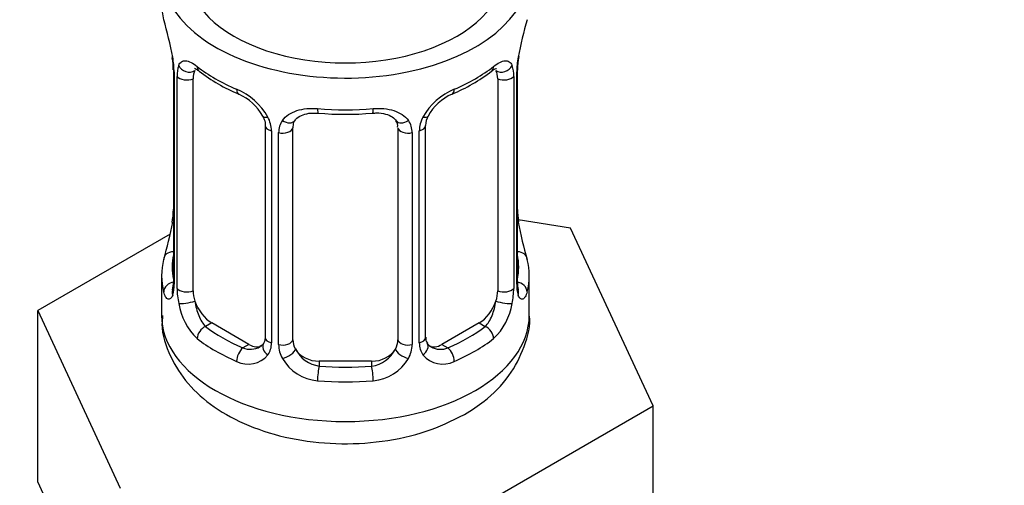
# Model space of a CAD drawing. Units: millimetres. Extents: x 0 to 1442, y 0 to 2747.
# Drawn here: x 383 to 420, y 355 to 373 of the extents above; entities that cross this region are included whole.
import ezdxf
from ezdxf import colors
from ezdxf.entities.mleader import LeaderData, LeaderLine
from ezdxf.math import Vec2, Vec3

# ---------------------------------------------------------------- set-up
doc = ezdxf.new("R2010")
doc.units = ezdxf.units.MM
doc.layers.add('DV5_Défaut', color=7, linetype='Continuous')
doc.layers.add('Défaut', color=7, linetype='Continuous')

# ---------------------------------------------------------------- blocks, each defined once
blk = doc.blocks.new('_DOT')
at = {"color": 0}
blk.add_line((0, 0), (-1, 0), dxfattribs=at)
at = {"color": 0, "const_width": 0.333}
blk.add_lwpolyline([(-0.1665, 0, 1), (0.1665, 0, 1)], format="xyb", close=True, dxfattribs=at)
blk = doc.blocks.new('SE4')
at = {"layer": 'DV5_Défaut', "color": 7, "linetype": 'Continuous'}
for p, q in [((388.443, 371.321), (388.451, 371.269)), ((388.493, 370.811), (388.493, 362.748)), ((401.592, 362.748), (401.592, 370.811)), ((388.52, 370.727), (388.52, 362.664)), ((388.633, 362.507), (388.633, 370.57)), ((389.244, 362.417), (389.244, 370.48)), ((400.841, 370.48), (400.841, 362.417)), ((401.452, 370.57), (401.452, 362.507)), ((401.565, 362.664), (401.565, 370.727)), ((391.989, 368.706), (391.989, 360.642)), ((393.042, 360.552), (393.042, 368.615)), ((397.042, 368.615), (397.042, 360.552)), ((398.096, 360.642), (398.096, 368.706)), ((392.228, 368.494), (392.228, 360.431)), ((392.5, 360.366), (392.5, 368.429)), ((397.584, 368.429), (397.584, 360.366)), ((397.857, 360.431), (397.857, 368.494)), ((403.616, 364.8), (401.626, 365.108)), ((406.754, 358.039), (403.616, 364.8)), ((388.372, 364.573), (383.331, 361.662)), ((388.042, 362.988), (388.042, 361.483)), ((402.042, 361.483), (402.042, 362.988)), ((383.331, 361.662), (386.469, 354.901)), ((383.331, 355.13), (383.331, 361.662)), ((389.951, 361.192), (389.722, 361.06)), ((391.365, 360.376), (389.951, 361.192)), ((400.134, 361.192), (398.719, 360.376)), ((400.134, 361.192), (400.363, 361.06)), ((391.365, 360.376), (391.137, 360.243)), ((398.719, 360.376), (398.948, 360.243)), ((394.042, 359.735), (394.042, 359.548)), ((396.042, 359.735), (394.042, 359.735)), ((396.042, 359.735), (396.042, 359.548)), ((398.18, 353.089), (406.754, 358.039)), ((406.754, 351.507), (406.754, 358.039)), ((383.331, 355.13), (384.9, 351.749))]:
    blk.add_line(p, q, dxfattribs=at)
for centre, radius, start, end in [((373.87, 368.532), 14.858, 10.7478, 16.3941), ((416.216, 368.532), 14.858, 163.606, 169.2521), ((386.191, 370.845), 2.3, 359.2744, 10.6399), ((384.966, 370.686), 3.555, 0.6583, 9.9884), ((405.116, 370.686), 3.552, 170.0079, 179.3454), ((404.231, 370.814), 2.638, 168.9189, 180.0395), ((389.738, 370.614), 1.106, 160.4927, 182.2972), ((393.516, 376.021), 6.628, 232.427, 247.5029), ((396.542, 376.067), 6.68, 292.5568, 307.5134), ((400.348, 370.614), 1.104, 357.6841, 19.526), ((389.925, 367.783), 2.495, 29.8198, 66.9998), ((400.16, 367.783), 2.495, 113.0004, 150.18), ((390.27, 368.194), 1.839, 27.9911, 67.1588), ((399.814, 368.208), 1.829, 112.9136, 152.3465), ((391.066, 368.473), 1.162, 1.0203, 28.275), ((393.286, 368.441), 0.785, 144.9712, 180.8641), ((395.042, 381), 11.873, 264.9977, 275.0023), ((396.756, 368.697), 0.277, 347.5712, 41.4335), ((396.799, 368.441), 0.785, 359.1311, 35.0336), ((399.018, 368.474), 1.161, 151.7186, 178.9861), ((398.754, 368.713), 0.656, 148.4607, 180.6485), ((385.856, 365.512), 2.636, 348.918, 0.0389), ((403.94, 365.483), 2.346, 179.329, 190.8113), ((373.87, 367.794), 14.858, 343.6059, 349.2522), ((416.216, 367.794), 14.858, 190.7479, 196.394), ((387.496, 362.702), 0.997, 345.6711, 2.7042), ((387.228, 362.623), 1.293, 343.3385, 1.8084), ((391.528, 362.532), 2.895, 180.5093, 191.9483), ((398.558, 362.532), 2.894, 348.0493, 359.4931), ((402.855, 362.623), 1.291, 178.1771, 196.676), ((402.536, 362.693), 0.943, 176.3991, 194.429), ((390.985, 362.286), 2.316, 188.7542, 226.8152), ((399.1, 362.286), 2.316, 313.1842, 351.2464), ((398.365, 360.592), 0.265, 167.8249, 221.773), ((391.418, 360.934), 0.746, 247.8303, 300.1236), ((391.449, 360.417), 0.779, 325.2937, 1.0277), ((393.598, 360.382), 1.098, 180.837, 209.4908), ((396.487, 360.382), 1.098, 330.5042, 359.168), ((398.635, 360.417), 0.779, 178.9659, 214.7127), ((398.663, 360.921), 0.735, 240.2718, 292.8078), ((391.343, 360.595), 0.972, 242.8666, 320.2121), ((394.221, 360.746), 1.21, 206.8319, 261.5389), ((395.87, 360.738), 1.202, 278.249, 333.3802), ((398.742, 360.595), 0.972, 219.7872, 297.134), ((394.131, 360.71), 1.723, 210.2871, 265.0453), ((395.954, 360.71), 1.723, 274.9548, 329.7127)]:
    blk.add_arc(centre, radius, start, end, dxfattribs=at)
for centre, major_axis, ratio, start_param, end_param in [((395.042, 374.547), (7, 0), 0.57735, 2.600493, 6.283185), ((395.042, 374.547), (-6, 0), 0.57735, 0, 3.141593), ((395.042, 373.338), (7, 0), 0.57735, 3.141593, 3.293694), ((388.842, 371.382), (0.395, 0.063), 0.166114, 3.101114, 3.429422), ((401.242, 371.382), (-0.395, 0.063), 0.166114, 2.853764, 3.183488), ((388.893, 370.811), (0.4, 0), 0.57735, 3.11969, 3.141591), ((388.893, 370.811), (0.4, 0), 0.57735, 3.141591, 3.513239), ((389.058, 371.081), (0.373, -0.146), 0.85055, 3.855675, 5.740852), ((389.951, 370.072), (-0.5, 0.866), 0.57735, 0.338885, 0.785398), ((395.042, 373.338), (-7, 0), 0.57735, 0.633297, 0.937499), ((389.722, 371.083), (0.247, 0.314), 0.658162, 2.44473, 3.142154), ((395.042, 373.338), (7, 0), 0.57735, 5.345686, 5.649888), ((400.363, 371.083), (-0.247, 0.314), 0.658162, 3.141011, 3.838456), ((401.026, 371.081), (-0.373, -0.146), 0.85055, 0.542333, 2.42751), ((400.134, 370.072), (0.5, 0.866), 0.57735, 5.497787, 5.9443), ((401.192, 370.811), (-0.4, 0), 0.57735, 2.769946, 3.149125), ((388.999, 370.663), (0.4, 0), 0.57735, 3.555344, 5.371005), ((401.086, 370.663), (-0.4, 0), 0.57735, 0.912181, 2.727841), ((391.137, 370.266), (0.156, 0.368), 0.483207, 2.29088, 3.170848), ((398.948, 370.266), (-0.156, 0.368), 0.483207, 3.123073, 3.992305), ((395.042, 373.338), (-7, 0), 0.57735, 1.418695, 1.722897), ((394.042, 369.571), (0.035, 0.398), 0.123712, 2.191761, 3.141504), ((396.042, 369.571), (-0.035, 0.398), 0.123712, 3.141657, 4.091425), ((392.258, 369.233), (0.359, 0.176), 0.358003, 3.125403, 4.05706), ((392.78, 369.109), (-0.332, 0.222), 0.641506, 1.587428, 3.144074), ((397.305, 369.109), (0.332, 0.222), 0.641506, 3.148328, 4.695758), ((397.826, 369.233), (-0.359, 0.176), 0.358003, 2.226125, 3.167347), ((392.389, 368.706), (0.4, 0), 0.57735, 3.141315, 4.298637), ((392.646, 368.644), (0.4, 0), 0.57735, 4.340743, 6.156403), ((394.042, 368.615), (-1, 0), 0.816497, 6.156643, 6.283185), ((397.439, 368.644), (-0.4, 0), 0.57735, 0.126783, 1.942443), ((397.696, 368.706), (-0.4, 0), 0.57735, 1.984548, 3.146347), ((388.842, 364.944), (0.395, -0.063), 0.166114, 3.187667, 3.653865), ((401.242, 364.944), (-0.395, -0.063), 0.166114, 2.62932, 3.429422), ((388.519, 363.566), (0.387, -0.103), 0.80707, 1.846723, 3.352676), ((395.042, 363.315), (6.6, 0), 0.57735, 3.017713, 3.265472), ((401.566, 363.566), (-0.387, -0.103), 0.80707, 2.93051, 4.436462), ((395.042, 363.315), (-6.6, 0), 0.57735, 3.017713, 3.265472), ((395.042, 362.988), (7, 0), 0.57735, 2.989492, 3.293694), ((395.042, 362.988), (-7, 0), 0.57735, 2.989492, 3.293694), ((388.519, 362.411), (-0.387, -0.103), 0.80707, 4.501306, 6.072102), ((388.893, 362.748), (0.4, 0), 0.57735, 3.141593, 3.513239), ((388.999, 362.599), (-0.4, 0), 0.57735, 0.413752, 2.229412), ((401.086, 362.599), (0.4, 0), 0.57735, 4.053773, 5.869434), ((401.192, 362.748), (-0.4, 0), 0.57735, 2.769946, 3.141593), ((401.566, 362.411), (0.387, -0.103), 0.80707, 0.211083, 1.781879), ((388.842, 362.331), (0.381, -0.123), 0.86268, 3.138329, 3.728142), ((389.951, 362.009), (-0.5, 0.866), 0.57735, 0.785398, 1.231911), ((400.134, 362.009), (0.5, 0.866), 0.57735, 5.051274, 5.497787), ((401.242, 362.331), (-0.381, -0.123), 0.86268, 2.555043, 3.150874), ((389.058, 362.03), (-0.392, -0.078), 0.178244, 0.357599, 2.242775), ((389.951, 362.009), (0.5, -0.866), 0.57735, 4.373504, 5.497787), ((400.134, 362.009), (0.5, 0.866), 0.57735, 3.926991, 5.051274), ((401.026, 362.03), (0.392, -0.078), 0.178244, 4.04041, 5.925586), ((395.042, 361.483), (7, 0), 0.57735, 3.141593, 6.283185), ((389.722, 360.733), (-0.247, -0.314), 0.658162, 4.015526, 5.586322), ((395.042, 363.315), (-6.6, 0), 0.57735, 0.633297, 0.937499), ((395.042, 363.315), (6.6, 0), 0.57735, 5.345686, 5.649888), ((400.363, 360.733), (0.247, -0.314), 0.658162, 0.696863, 2.267659), ((392.389, 360.642), (0.4, 0), 0.57735, 3.141593, 4.298637), ((397.696, 360.642), (-0.4, 0), 0.57735, 1.984548, 3.141593), ((395.042, 362.988), (-7, 0), 0.57735, 0.633297, 0.937499), ((391.365, 361.192), (-0.5, 0.866), 0.57735, 2.356194, 3.141593), ((392.258, 360.183), (0.333, -0.222), 0.670791, 3.123613, 4.652076), ((392.646, 360.581), (-0.4, 0), 0.57735, 1.19915, 3.01481), ((394.042, 360.552), (1, 0), 0.816497, 3.141593, 3.588106), ((396.042, 360.552), (1, 0), 0.816497, 5.836672, 6.283185), ((397.439, 360.581), (0.4, 0), 0.57735, 3.268375, 5.084035), ((397.826, 360.183), (-0.333, -0.222), 0.670791, 1.631109, 3.167961), ((398.719, 361.192), (0.5, 0.866), 0.57735, 3.162619, 3.926991), ((395.042, 362.988), (7, 0), 0.57735, 5.345686, 5.649888), ((391.137, 359.917), (-0.156, -0.368), 0.483207, 3.861676, 5.432473), ((392.78, 360.058), (-0.355, -0.185), 0.387288, 0.98259, 2.867767), ((394.042, 360.552), (-1, 0), 0.816497, 0.446513, 1.570796), ((396.042, 360.552), (1, 0), 0.816497, 4.712389, 5.836672), ((397.305, 360.058), (0.355, -0.185), 0.387288, 3.415419, 5.300595), ((398.948, 359.917), (0.156, -0.368), 0.483207, 0.850713, 2.421509), ((394.042, 359.222), (-0.035, -0.398), 0.123712, 3.762557, 5.333353), ((395.042, 363.315), (-6.6, 0), 0.57735, 1.418695, 1.722897), ((396.042, 359.222), (0.035, -0.398), 0.123712, 0.949832, 2.520628), ((395.042, 362.988), (7, 0), 0.57735, 4.560288, 4.86449)]:
    blk.add_ellipse(centre, major_axis=major_axis, ratio=ratio, start_param=start_param, end_param=end_param, dxfattribs=at)
for points, knots in [([(388.696, 370.983), (388.724, 371.05), (388.76, 371.096), (388.85, 371.155), (388.903, 371.166), (389.023, 371.157), (389.092, 371.135), (389.237, 371.063), (389.317, 371.011), (389.4, 370.946)], [0, 0, 0, 0, 0.25, 0.25, 0.5, 0.5, 0.75, 0.75, 1, 1, 1, 1]), ([(400.685, 370.946), (400.768, 371.011), (400.846, 371.062), (400.993, 371.135), (401.061, 371.157), (401.181, 371.167), (401.235, 371.155), (401.324, 371.096), (401.361, 371.05), (401.389, 370.983)], [0, 0, 0, 0, 0.25, 0.25, 0.5, 0.5, 0.75, 0.75, 1, 1, 1, 1]), ([(389.294, 370.876), (389.293, 370.876), (389.296, 370.877), (389.353, 370.858), (389.431, 370.799), (389.477, 370.765)], [0, 0, 0, 0, 0.123863, 0.580282, 1, 1, 1, 1]), ([(400.605, 370.758), (400.639, 370.786), (400.712, 370.847), (400.781, 370.875), (400.791, 370.875), (400.79, 370.875)], [0, 0, 0, 0, 0.290562, 0.76347, 1, 1, 1, 1]), ([(392.643, 368.892), (392.705, 368.98), (392.785, 369.054), (392.973, 369.179), (393.081, 369.229), (393.315, 369.304), (393.443, 369.33), (393.705, 369.355), (393.843, 369.355), (393.982, 369.343)], [0, 0, 0, 0, 0.25, 0.25, 0.5, 0.5, 0.75, 0.75, 1, 1, 1, 1]), ([(396.103, 369.343), (396.242, 369.355), (396.378, 369.355), (396.642, 369.33), (396.769, 369.304), (397.003, 369.23), (397.112, 369.179), (397.299, 369.054), (397.379, 368.98), (397.442, 368.892)], [0, 0, 0, 0, 0.25, 0.25, 0.5, 0.5, 0.75, 0.75, 1, 1, 1, 1]), ([(391.891, 369.057), (391.914, 369.012), (391.973, 368.897), (391.998, 368.763), (391.989, 368.707), (391.989, 368.707)], [0, 0, 0, 0, 0.327187, 0.993166, 1, 1, 1, 1]), ([(393.119, 368.884), (393.132, 368.907), (393.176, 368.979), (393.344, 369.09), (393.65, 369.181), (393.875, 369.176), (394.008, 369.171)], [0, 0, 0, 0, 0.110978, 0.416369, 0.703362, 1, 1, 1, 1]), ([(396.077, 369.165), (396.134, 369.172), (396.298, 369.19), (396.582, 369.147), (396.839, 369.035), (396.958, 368.927), (396.985, 368.861), (396.989, 368.851)], [0, 0, 0, 0, 0.118599, 0.396143, 0.674612, 0.955166, 1, 1, 1, 1]), ([(388.467, 362.252), (388.444, 362.187), (388.416, 362.143), (388.355, 362.091), (388.322, 362.084), (388.258, 362.107), (388.226, 362.138), (388.17, 362.231), (388.145, 362.296), (388.123, 362.376)], [0, 0, 0, 0, 0.25, 0.25, 0.5, 0.5, 0.75, 0.75, 1, 1, 1, 1]), ([(388.463, 362.464), (388.46, 362.453), (388.456, 362.437), (388.455, 362.434), (388.455, 362.434)], [0, 0, 0, 0, 0.5469103, 1, 1, 1, 1]), ([(401.962, 362.376), (401.94, 362.296), (401.915, 362.232), (401.859, 362.138), (401.827, 362.107), (401.763, 362.084), (401.73, 362.091), (401.669, 362.143), (401.641, 362.187), (401.618, 362.252)], [0, 0, 0, 0, 0.25, 0.25, 0.5, 0.5, 0.75, 0.75, 1, 1, 1, 1]), ([(401.63, 362.434), (401.63, 362.434), (401.629, 362.437), (401.625, 362.453), (401.622, 362.46)], [0, 0, 0, 0, 0.591909, 1, 1, 1, 1]), ([(389.313, 362.024), (389.328, 361.928), (389.347, 361.832), (389.394, 361.645), (389.423, 361.554), (389.525, 361.3), (389.615, 361.155), (389.722, 361.06)], [0, 0, 0, 0, 0.25, 0.25, 0.5, 0.5, 1, 1, 1, 1]), ([(400.363, 361.06), (400.416, 361.108), (400.465, 361.167), (400.554, 361.305), (400.593, 361.384), (400.695, 361.637), (400.743, 361.831), (400.771, 362.024)], [0, 0, 0, 0, 0.25, 0.25, 0.5, 0.5, 1, 1, 1, 1]), ([(388.082, 361.47), (388.069, 361.349), (388.02, 360.85), (388.34, 359.897), (389.018, 358.839), (390.035, 357.945), (391.35, 357.238), (392.934, 356.759), (394.682, 356.554), (396.449, 356.641), (398.168, 357.017), (399.065, 357.452), (399.578, 357.71)], [0, 0, 0, 0, 0.025764, 0.123522, 0.219232, 0.319457, 0.427753, 0.541803, 0.656474, 0.771233, 0.887253, 1, 1, 1, 1]), ([(399.578, 357.71), (399.859, 357.885), (400.463, 358.273), (401.316, 359.136), (401.873, 360.245), (402.108, 361.116), (402.04, 361.5), (402.038, 361.508)], [0, 0, 0, 0, 0.18279, 0.469157, 0.73605, 0.995094, 1, 1, 1, 1])]:
    blk.add_open_spline(points, degree=3, knots=knots, dxfattribs=at)
for points in [[(393.062, 368.717), (393.066, 368.807), (393.086, 368.862), (393.123, 368.881)], [(391.987, 360.644), (391.977, 360.503), (391.954, 360.426), (391.918, 360.414)], [(391.921, 360.409), (391.908, 360.362), (391.861, 360.327), (391.781, 360.303)], [(398.302, 360.294), (398.244, 360.301), (398.202, 360.342), (398.174, 360.418)]]:
    blk.add_open_spline(points, degree=3, dxfattribs=at)

msp = doc.modelspace()

# ---------------------------------------------------------------- block references
at = {"layer": 'Défaut'}
msp.add_blockref('SE4', (0, 0), dxfattribs=at)

# ---------------------------------------------------------------- leaders
at = {"layer": 'Défaut', "color": 7, "linetype": 'Continuous'}
ml = msp.add_multileader_mtext('Standard', dxfattribs=at)
ml.set_content('{\\pxsm0.9;\\fSolid Edge ISO|b1||i0||c0|p34;\\W1.;13/03/2024\\P}', color=256)
ml.set_leader_properties()
ml.set_arrow_properties(name='DOT')
ml.build(insert=Vec2(0, 0))
ml.multileader.update_dxf_attribs({"leader_type": 0, "dogleg_length": 0, "arrow_head_size": 12})
ctx = ml.context
ctx.base_point, ctx.char_height, ctx.arrow_head_size = Vec3(1354.767, 2734.497), 12, 12
notes = []
notes.append((ctx, [(0, (0, 0, 0), (0, 0), (1, 0), 1, [])]))
ctx.mtext.insert = Vec3(1356.767, 2740.497)
for ctx, leaders in notes:
    for number, flags, end, landing, length, lines in leaders:
        leader = LeaderData()
        leader.index, (leader.has_last_leader_line, leader.has_dogleg_vector, leader.attachment_direction) = number, flags
        leader.last_leader_point, leader.dogleg_vector, leader.dogleg_length = Vec3(end), Vec3(landing), length
        for number, points, colour, breaks in lines:
            line = LeaderLine()
            line.index, line.vertices, line.color, line.breaks = number, Vec3.list(points), colors.encode_raw_color(colour), breaks
            leader.lines.append(line)
        ctx.leaders.append(leader)

doc.saveas('drawing.dxf')
